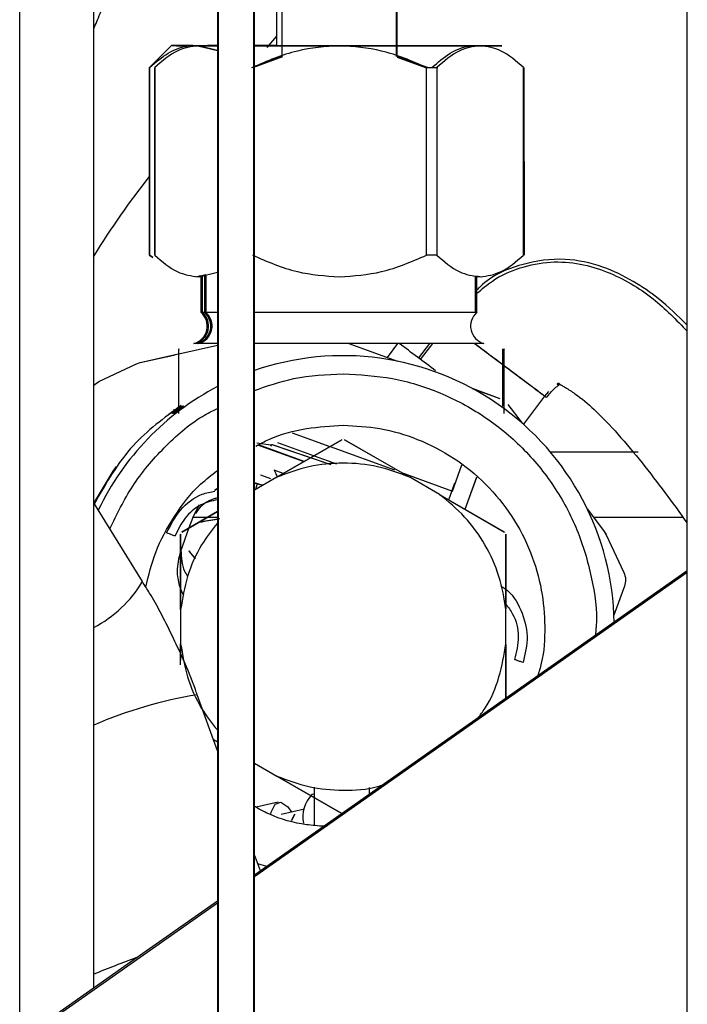
# Model space of a CAD drawing. Units: inches. Extents: x 0.3 to 16.7, y 0.3 to 10.7.
# Drawn here: x 2.6 to 2.7, y 6.9 to 7 of the extents above; entities that cross this region are included whole.
import ezdxf

# ---------------------------------------------------------------- set-up
doc = ezdxf.new("R2010")
doc.units = ezdxf.units.IN
doc.header["$MEASUREMENT"] = 0

msp = doc.modelspace()

# ---------------------------------------------------------------- linework, layer by layer
at = {"color": 7, "linetype": 'Continuous', "lineweight": 25}
for p, q in [((2.595589591174404, 6.069686683530088), (2.595589591174404, 7.082356454033116)), ((2.613530561266858, 7.082356454033117), (2.613530561266858, 6.069686683530088)), ((2.6168113966287, 7.082356454033117), (2.6168113966287, 6.069686683530088)), ((2.616915021026378, 6.069686683530088), (2.616915021026378, 7.082356454033116)), ((2.656181420970805, 6.069686683530088), (2.656181420970805, 7.082356454033116)), ((2.602312320671587, 6.873552666494498), (2.602312320671587, 7.025986883495196)), ((2.618913302079121, 6.978683586361879), (2.618907932364134, 6.959143203061682)), ((2.6298617789887, 6.959146121222629), (2.629857511563816, 6.97576595226953)), ((2.619367257136835, 6.973995177921697), (2.619367258742856, 6.959138871982056)), ((2.629783925409523, 6.959138873199315), (2.629783923803502, 6.973995179047777)), ((2.60935248612039, 6.959142337231312), (2.607374488690706, 6.957165426761201)), ((2.613530561266861, 6.959137864181638), (2.611771327460735, 6.95913796389208)), ((2.611771327481575, 6.959137963892129), (2.613530561266861, 6.958688794919786)), ((2.611808320713092, 6.959138600853795), (2.613530561266861, 6.959138697829084)), ((2.613530561266861, 6.958703322629095), (2.611808320692125, 6.959138600853907)), ((2.613530561266861, 6.959130863064614), (2.611842895886205, 6.959131488946488)), ((2.613530561266862, 6.959143996877191), (2.612628638920441, 6.95914396700161)), ((2.618907932440452, 6.959143480783788), (2.616811396628704, 6.959143788179118)), ((2.619367258742897, 6.959138492754399), (2.619367258851757, 6.958131492789621)), ((2.629783925515508, 6.958158469735129), (2.629783925409564, 6.959138494056288)), ((2.629861780850109, 6.959138871815528), (2.629861780062711, 6.959141938400065)), ((2.629862029417934, 6.958170804331499), (2.629861781152496, 6.959137694144757)), ((2.616645673181481, 6.957160222585206), (2.619445358556118, 6.958185805352846)), ((2.616711417149229, 6.957151794844228), (2.619445366699199, 6.958154091468692)), ((2.619445372395313, 6.958131907487737), (2.616810681694081, 6.957165875049445)), ((2.632596493323185, 6.957169903064701), (2.629862029417934, 6.958170804331499)), ((2.629862042331707, 6.958120510600046), (2.632497228778375, 6.957155822859485)), ((2.62986204718795, 6.958101597569851), (2.632431524977562, 6.957160222585206)), ((2.607377102760688, 6.94012306107274), (2.607381786135154, 6.957165589535337)), ((2.607385259688212, 6.95716529032082), (2.607380576312956, 6.940122761858336)), ((2.607383339285845, 6.957165455745749), (2.607385259688212, 6.95716529032082)), ((2.607841994109116, 6.940118306317162), (2.607841992266742, 6.957160835973493)), ((2.607844730436399, 6.957160883120311), (2.607844732278748, 6.940118353463979)), ((2.632505513240973, 6.940118966852266), (2.632505511398603, 6.957161496508599)), ((2.632505511398603, 6.957161496508599), (2.633450521456084, 6.957161472935272)), ((2.632596493323185, 6.957169903064701), (2.63354103321245, 6.957169884000888)), ((2.633450521456084, 6.957161472935272), (2.633450523298459, 6.940118943278939)), ((2.641309194155767, 6.940118353463979), (2.641309192313393, 6.957160883120311)), ((2.641392356403938, 6.940122851821591), (2.641387980444594, 6.95716537900138)), ((2.607678020241224, 6.939901301858928), (2.607377102760688, 6.94012306107274)), ((2.607380576312956, 6.940122761858336), (2.607680221344222, 6.9399041256577)), ((2.633450523298459, 6.940118943278939), (2.632505513240973, 6.940118966852266)), ((2.611572586199126, 6.938140989958238), (2.612042399019078, 6.93826006847402)), ((2.61247871227246, 6.938321091880623), (2.611771329751473, 6.938140588583566)), ((2.611808322961999, 6.938141225545344), (2.613530561266861, 6.93857675950344)), ((2.612478712272461, 6.938294918983801), (2.611848287340171, 6.938134116689209)), ((2.611897919612574, 6.938141156791736), (2.612478712272461, 6.938288406949241)), ((2.612162385163758, 6.938208207560032), (2.612162385163758, 6.934925687370638)), ((2.612358726127781, 6.938257986491265), (2.612358726127781, 6.934925687370638)), ((2.61247871227246, 6.938310759174358), (2.61247871227246, 6.934925687370638)), ((2.636965025340378, 6.934925687370638), (2.636965025340378, 6.938236083775484)), ((2.637085011485059, 6.938246153678612), (2.637469390524851, 6.938147681782549)), ((2.637085011485059, 6.934925687370638), (2.637085011485059, 6.938216506232789)), ((2.612042399019078, 6.938177787102056), (2.612042399019078, 6.934925687370638)), ((2.612042396902785, 6.934925687370638), (2.612162385163758, 6.934925687370638)), ((2.612162383047465, 6.934925687370638), (2.612358726127781, 6.934925687370638)), ((2.612358724011488, 6.934925687370638), (2.612478708039875, 6.934925687370638)), ((2.612478710156168, 6.934925687370638), (2.613530561266861, 6.934925687370638)), ((2.616811396628703, 6.934925687370638), (2.637084994485667, 6.934925687370638)), ((2.610029669184458, 6.931157769489609), (2.613530561266862, 6.931955193704027)), ((2.610029723278825, 6.931153222399618), (2.613530561266862, 6.931950634292601)), ((2.611520678742509, 6.932094547082542), (2.611400692597828, 6.932094547082542)), ((2.611717019706531, 6.932094547082542), (2.611520678742508, 6.932094547082542)), ((2.611837005851211, 6.932094547082542), (2.611717019706531, 6.932094547082542)), ((2.613530561266861, 6.932094547082542), (2.611837005851211, 6.932094547082542)), ((2.637726700020265, 6.932094547082542), (2.616811396628703, 6.932094547082542)), ((2.625462106863542, 6.932094547082542), (2.62987115668357, 6.930490066825783)), ((2.625471142397537, 6.932094547082542), (2.629891833108677, 6.93048583063419)), ((2.62989156466217, 6.932094547082542), (2.628943158449101, 6.930831059158129)), ((2.632776899077062, 6.932094547082542), (2.631791192845868, 6.930781367241324)), ((2.631981371227112, 6.930638821224656), (2.633074076128595, 6.932094547082542)), ((2.606528842131095, 6.930360360087339), (2.609568974685166, 6.931052833678811)), ((2.606530990788234, 6.930356290091439), (2.609568920296689, 6.93104826187887)), ((2.60959453503575, 6.931058655749873), (2.609689286846588, 6.93108023807419)), ((2.609594589130118, 6.931054108659876), (2.609689232458111, 6.931075666274252)), ((2.609714196926645, 6.9310859120283), (2.610006473453973, 6.931152486025645)), ((2.609714251021012, 6.931081364938305), (2.610006419065496, 6.931147914225709)), ((2.602769133777777, 6.92864761173957), (2.606199806427687, 6.930247593826348)), ((2.602771282434915, 6.928643541743835), (2.60620195508499, 6.930243523830285)), ((2.606199806427687, 6.930247593826348), (2.606528842131095, 6.930360360087339)), ((2.60620195508499, 6.930243523830285), (2.606530990788234, 6.930356290091439)), ((2.609997506985019, 6.930398780375069), (2.609995440832797, 6.92573933204436)), ((2.610040764856313, 6.92573933204436), (2.610038698715294, 6.9303987609064)), ((2.624942752390945, 6.930988675876381), (2.624824668356241, 6.930988675876381)), ((2.639405038897544, 6.9303987609064), (2.639403263722569, 6.926395500023395)), ((2.639525025042225, 6.9303987609064), (2.639522958901206, 6.92573933204436)), ((2.639568282924722, 6.92573933204436), (2.639566216772501, 6.930398780375069)), ((2.60231232067159, 6.928312623538745), (2.602769133777777, 6.92864761173957)), ((2.60231232067159, 6.92830697789914), (2.602771282434915, 6.928643541743835)), ((2.636642446905028, 6.928029240892842), (2.639154095348916, 6.927115236627857)), ((2.636661010079727, 6.928019197553466), (2.639156244006218, 6.927111166631958)), ((2.643578735359493, 6.927732404486278), (2.643225628606726, 6.927319753902101)), ((2.643225628606305, 6.927319753901951), (2.641304638341124, 6.92476056779601)), ((2.609131520686301, 6.925739332044385), (2.609127816749983, 6.925739332044385)), ((2.609180548457965, 6.925739332044385), (2.609176844709816, 6.925739332044385)), ((2.609251506830981, 6.925739332044385), (2.609247802894663, 6.925739332044385)), ((2.609300534602645, 6.925739332044385), (2.609296830854495, 6.925739332044385)), ((2.609496875566667, 6.925739332044385), (2.609444143858685, 6.925739332044385)), ((2.609604451602929, 6.926067416033861), (2.609559127579415, 6.926067416033861)), ((2.609567833939683, 6.925739332044385), (2.609564130003365, 6.925739332044385)), ((2.609616861711348, 6.925739332044385), (2.609613157963199, 6.925739332044385)), ((2.609724437747609, 6.926067416033861), (2.609679113724095, 6.926067416033861)), ((2.610040764856313, 6.926067416033861), (2.609995440832797, 6.926067416033861)), ((2.639900206140447, 6.926564934407713), (2.641194874404894, 6.924857705106755)), ((2.63990235479775, 6.926560864411814), (2.641192058269769, 6.924860181991832)), ((2.620311465433318, 6.923992258121995), (2.623750524527862, 6.922740763436255)), ((2.618394078309833, 6.922852344053184), (2.617098774568055, 6.92304144789653)), ((2.624823578564733, 6.923360292329308), (2.618924118823049, 6.919954232953188)), ((2.618928072920104, 6.919947384265654), (2.624837348187377, 6.923360292329308)), ((2.618986701155063, 6.923115947806189), (2.622307348144302, 6.921907544011451)), ((2.624958294536182, 6.92343012083283), (2.624944524913537, 6.92343012083283)), ((2.630956304180938, 6.9199592136587), (2.62506547126234, 6.923360292329309)), ((2.625079240884984, 6.923360292329309), (2.630992609617839, 6.919947384265654)), ((2.617185304414216, 6.922886898488147), (2.621367553327933, 6.921364952471533)), ((2.621394335234253, 6.921380415033721), (2.617248308851841, 6.922889179449251)), ((2.618370791783061, 6.922762268485551), (2.618481434072542, 6.922921589615901)), ((2.618481440347956, 6.922921612561669), (2.618495860154805, 6.922919734540034)), ((2.618481440347956, 6.922921612561669), (2.623830718941693, 6.921108254449986)), ((2.618495857114815, 6.922919735371313), (2.623837729738245, 6.921108998728763)), ((2.62375919963254, 6.922737606512485), (2.629600345948987, 6.920611977562038)), ((2.651709297135526, 6.922224535456431), (2.643770789625549, 6.922224535456431)), ((2.622316329787987, 6.921904275536257), (2.624351761912113, 6.921163569309219)), ((2.619506461218693, 6.920290448956625), (2.618682488840907, 6.92059036005125)), ((2.630251959495105, 6.920374851398252), (2.634859616758571, 6.918698096675403)), ((2.634859616758571, 6.918698096675403), (2.635705814078369, 6.921081123785321)), ((2.618928072920104, 6.919947384265654), (2.616915021026382, 6.918785146607048)), ((2.617604881915089, 6.919242889451297), (2.616915021026383, 6.919438349072029)), ((2.616915021026383, 6.919421410718098), (2.617614908982671, 6.919223896136796)), ((2.617434779835715, 6.920161144700848), (2.617436875342713, 6.920161144700848)), ((2.617436875342713, 6.920161144700848), (2.618361768376617, 6.919824510701496)), ((2.633691832048394, 6.91838898531552), (2.630992609617839, 6.919947384265654)), ((2.634541172713975, 6.917898447732612), (2.635086504558425, 6.91943418950206)), ((2.636006338076311, 6.917052239956948), (2.637069390685022, 6.919973451673498)), ((2.636009337444264, 6.917050507668874), (2.637072192263778, 6.919971175871287)), ((2.613530561266862, 6.918919479332465), (2.613258840776509, 6.918756743529342)), ((2.613339768150691, 6.918782525937563), (2.613530561266862, 6.918894895727351)), ((2.617614908982671, 6.919223896136796), (2.617604881915089, 6.919242889451297)), ((2.633691832048394, 6.91838898531552), (2.639601107315737, 6.914976077251823)), ((2.639587337693093, 6.914976077251823), (2.633720229307594, 6.918363458537935)), ((2.606744006359963, 6.910476480403374), (2.602312320671588, 6.917612154757671)), ((2.613530561266861, 6.916840256743622), (2.61030171213405, 6.914976077251866)), ((2.610315481756694, 6.914976077251866), (2.61353056126686, 6.916831664359865)), ((2.64711741585482, 6.917047877232603), (2.648644453931833, 6.915034230787142)), ((2.647119041196697, 6.917044497312337), (2.648646602588971, 6.915030160791079)), ((2.611297404587663, 6.916301235797492), (2.610951741629578, 6.915351372474637)), ((2.611297404587663, 6.916301235797492), (2.611307431655214, 6.916282242482922)), ((2.611320982740553, 6.916319023645408), (2.612627760305584, 6.916319023645408)), ((2.613758367406326, 6.916177794813673), (2.611907632215561, 6.915864995503217)), ((2.611907632215561, 6.915864995503217), (2.611919091720071, 6.915843288857978)), ((2.612642335297832, 6.916319023645408), (2.613530561266866, 6.916319023645408)), ((2.647670138097957, 6.916319023645408), (2.655769800905153, 6.916319023645408)), ((2.610948020849583, 6.915341147970107), (2.610175461293925, 6.913218195627529)), ((2.648644453931833, 6.915034230787142), (2.648824058156866, 6.914736367337995)), ((2.648646602588971, 6.915030160791079), (2.648826206814168, 6.914732297342096)), ((2.61019453540789, 6.914906248748344), (2.610180765785246, 6.914906248748344)), ((2.610180765785246, 6.91476659174121), (2.610180765785246, 6.9033271275002)), ((2.610196582140682, 6.907940775613914), (2.61019453540789, 6.91476659174121)), ((2.63972205366447, 6.914906248748343), (2.639708284041826, 6.914906248748343)), ((2.639708284041826, 6.91476659174121), (2.639708284041826, 6.90801548795517)), ((2.63972410039726, 6.907940775613914), (2.63972205366447, 6.91476659174121)), ((2.648826206814168, 6.914732297342096), (2.650426185524266, 6.911301630387864)), ((2.610966498357403, 6.913225613241879), (2.610955038852894, 6.913247319887116)), ((2.610955038852894, 6.913247319887116), (2.611507251952575, 6.912569844409187)), ((2.656181420970806, 6.911447032568343), (2.616915021026379, 6.883824945888587)), ((2.656181420970806, 6.911289546808224), (2.616915021026379, 6.88366642690624)), ((2.650481019656503, 6.910047307105383), (2.649526900028987, 6.907425437395559)), ((2.610196582140682, 6.907940775613914), (2.610196582140682, 6.904823977713651)), ((2.639724100397261, 6.904823977713651), (2.63972410039726, 6.907940775613914)), ((2.610196012317061, 6.902923626443753), (2.610196582140682, 6.904823977713651)), ((2.639708284041826, 6.904749265372393), (2.639708284041826, 6.899858946653061)), ((2.639722614646875, 6.899869027567416), (2.639724100397261, 6.904823977713651)), ((2.640512249940294, 6.903392342345518), (2.640503347652735, 6.90339234079959)), ((2.613530561266861, 6.89510794566328), (2.611703727819142, 6.900202009615744)), ((2.613157415338543, 6.89614845060084), (2.61353056126686, 6.8959330889677)), ((2.613530561266861, 6.895924496583944), (2.61316126761001, 6.896137708670734)), ((2.616915021026381, 6.893979606720537), (2.618928072920068, 6.892817369062014)), ((2.624823578564733, 6.889404460998256), (2.618924118822977, 6.892810520374418)), ((2.618928072920068, 6.892817369062014), (2.624837348187377, 6.889404460998256)), ((2.6223194938377, 6.891816933253796), (2.622320430929126, 6.890858109173033)), ((2.627330876442715, 6.891152015891464), (2.627330254707237, 6.891788170413546)), ((2.622320111559731, 6.89118488523404), (2.622117333725994, 6.891138757802302)), ((2.622320439195382, 6.890849651183803), (2.622322899479269, 6.888332309388446)), ((2.619052891726935, 6.890441665637313), (2.617039615505064, 6.889983690227567)), ((2.62145274451116, 6.889809949468246), (2.619307596112508, 6.889321976081302)), ((2.620565652619457, 6.889355141209071), (2.620252754751265, 6.888789375879794)), ((2.62026434072923, 6.88877954401116), (2.620565035829665, 6.889355141209071)), ((2.620565035829665, 6.889355141209071), (2.620565652619457, 6.889355141209071)), ((2.617443540275205, 6.884196734606769), (2.616915021026381, 6.885670492850564)), ((2.618017255085754, 6.884600316301267), (2.61721111023171, 6.884844858007135)), ((2.613530561266859, 6.881285527769244), (2.595589591174406, 6.86866441738675))]:
    msp.add_line(p, q, dxfattribs=at)
at = {"color": 8, "linetype": 'Continuous', "lineweight": 25}
for p, q in [((2.613634185664536, 6.069686683530088), (2.613634185664536, 7.082356454033116)), ((2.617016979750545, 6.918853144174909), (2.617146593972193, 6.919301692095173))]:
    msp.add_line(p, q, dxfattribs=at)
at = {"color": 7, "linetype": 'Continuous', "lineweight": 25, "flags": 128}
for points in [[(2.618908172724783, 6.960017875032579), (2.618719156325602, 6.959790483798409), (2.618022212962239, 6.958972115568991)], [(2.611307057280194, 6.959143802695785), (2.610458421508347, 6.959143562427755), (2.609843475216512, 6.959143231759355), (2.609472740306194, 6.959142816348417), (2.609352560154471, 6.959142323302734), (2.609484991077051, 6.959141761058453), (2.60986776714414, 6.959141139235735), (2.610494338951131, 6.959140468474134), (2.611353985680719, 6.959139760250749)], [(2.62590001196455, 6.959137984300512), (2.627196209839279, 6.959137994962321), (2.628481191833636, 6.959138023645874), (2.629629147343421, 6.959138063796304), (2.630562639358742, 6.959138113222719), (2.631230692916147, 6.959138168589694), (2.631740351076135, 6.959138282372936), (2.631243909432398, 6.959138396156177), (2.63058228703748, 6.959138451523152), (2.62965453615783, 6.959138500949568), (2.628511244329614, 6.959138541099998), (2.627229594079464, 6.959138569783552), (2.624593544679058, 6.959138591486973), (2.624593544679058, 6.959138591486973)], [(2.629703941568337, 6.959133013713258), (2.629809445795203, 6.959132996625114), (2.631538757921251, 6.959132756037307), (2.633141069127145, 6.959132609949481), (2.634588963423797, 6.95913256086124), (2.635857666938258, 6.959132609612497), (2.636925471801606, 6.959132755369039)], [(2.604350482875764, 6.92091835934484), (2.604049835261943, 6.92049855107206), (2.602311044410452, 6.917614209728287)], [(2.611834770542129, 6.91735941622585), (2.611714584674896, 6.917171106168279), (2.611297404587663, 6.916301235797492)], [(2.611307431655214, 6.916282242482922), (2.611724611742423, 6.917152112853729), (2.611916404739039, 6.917444291689248)], [(2.618383427960973, 6.889341673086541), (2.618424919708859, 6.889529318372774), (2.618773203447593, 6.890272859618769), (2.619286779723374, 6.890438578714427), (2.619910993779767, 6.89000883984354), (2.620267246790573, 6.889548370146365)], [(2.613530561266859, 6.881444135807349), (2.605356629146559, 6.875694154605585), (2.595589591174406, 6.868823630192614)]]:
    msp.add_lwpolyline(points, dxfattribs=at)
at = {"color": 7, "linetype": 'Continuous', "lineweight": 25}
for centre, radius, start, end in [((2.671938146973067, 6.896707982488689), 0.08202099824929664, 141.9157117118548, 148.0898504607705), ((2.610976126053193, 6.933679072517293), 0.001640421323096395, 284.9998054704913, 49.45853648888413), ((2.611096112197874, 6.933679072517293), 0.001640421323096107, 284.9998054704764, 49.45853648889592), ((2.611292453161896, 6.933679072517293), 0.001640421323096973, 284.9998054705063, 49.45853648886055), ((2.611412439306576, 6.933679072517293), 0.001640421323096395, 284.9998054704913, 49.45853648888413), ((2.638151284450943, 6.933679072517293), 0.001640421323096395, 130.5414635111159, 255.0001945295103), ((1.618268630444062, 5.577972477841579), 1.690361244556438, 53.09393488309956, 53.23378265107824), ((2.624942747197002, 6.906382401833315), 0.02460627002792935, 0.8815677171734871, 109.2966056569395), ((2.624942775922135, 6.906382398741692), 0.02460628325314749, 117.6321158997431, 154.5608598217613), ((2.616736932895527, 6.892969145982637), 0.0233760134726481, 97.8838318765157, 101.8940117923053), ((2.629358691613013, 6.927653373656355), 0.02337590732633123, 218.1124192756944, 220.2922743618302), ((2.624120436519168, 6.889122769665168), 0.002841941056583129, 134.816308386686, 192.1542081770946), ((2.668449199283119, 6.71021239790406), 0.1774034449486171, 110.5333192232772, 111.8887088359851)]:
    msp.add_arc(centre, radius, start, end, dxfattribs=at)
at = {"color": 8, "linetype": 'Continuous', "lineweight": 25}
for centre, radius, start, end in [((2.596987737390941, 6.916390892103756), 0.01140898987454801, 297.8203424802314, 328.7750630714413), ((2.618595770132648, 6.859347679476558), 0.04143158865371835, 99.5755240000119, 113.1425533788541)]:
    msp.add_arc(centre, radius, start, end, dxfattribs=at)
at = {"color": 7, "linetype": 'Continuous', "lineweight": 25}
for points, knots in [([(2.602312320671589, 6.960700439337234), (2.602356135527813, 6.960796251846853), (2.602575786428242, 6.961276575322127), (2.603047231125164, 6.962426680259463), (2.603562520154553, 6.963699810381324), (2.603896966870441, 6.96456628614471), (2.603976171788177, 6.964771488164343)], [0, 0, 0, 0, 0.09843212761003568, 0.4934560403528355, 0.8800383715913779, 1, 1, 1, 1]), ([(2.607385259688212, 6.95716529032082), (2.607937035904762, 6.957635265679722), (2.6090585159793, 6.95859048626503), (2.610425693157059, 6.959103508293811), (2.611199214279028, 6.959133716071737), (2.611353985680719, 6.959139760250749)], [0, 0, 0, 0, 0.4365375655954308, 0.8872585786014306, 1, 1, 1, 1]), ([(2.611808320692125, 6.959138600853907), (2.611160118770446, 6.959042186134718), (2.609783341384631, 6.958837401791135), (2.608515603431119, 6.957741056827896), (2.607844730436399, 6.957160883120311)], [0, 0, 0, 0, 0.4708109882957459, 0.9999999999999999, 0.9999999999999999, 0.9999999999999999, 0.9999999999999999]), ([(2.611771327460735, 6.95913796389208), (2.611222471209676, 6.95913801325263), (2.610105397155427, 6.959138113714983), (2.609657563388842, 6.959138282372939), (2.610124987677418, 6.959138451030891), (2.611253730970471, 6.959138551493244), (2.611808320713092, 6.959138600853795)], [0, 0, 0, 0, 0.2456669049695753, 0.4999999999992327, 0.7543330950293111, 1, 1, 1, 1]), ([(2.624612585286744, 6.959138919334714), (2.623321982225496, 6.959042580486031), (2.620580327360685, 6.958837925870609), (2.618055796221793, 6.957741691127898), (2.616719659602535, 6.957161496508599)], [0, 0, 0, 0, 0.4707387052296914, 1, 1, 1, 1]), ([(2.616811396628703, 6.959138820241898), (2.616948189686432, 6.959138824909687), (2.618112071971412, 6.959138864624836), (2.620802668252095, 6.959138905030218), (2.623357372672452, 6.959138914621922), (2.624612585328574, 6.95913891933465)], [0, 0, 0, 0, 0.0634483713535772, 0.539840520092281, 1, 1, 1, 1]), ([(2.61944511414347, 6.959137690162771), (2.618637383702167, 6.959137700224773), (2.617684835695596, 6.959137712090786), (2.616926662974142, 6.959137738419121), (2.616811396628703, 6.959137742421865)], [0, 0, 0, 0, 0.8479682238917932, 1, 1, 1, 1]), ([(2.619445116009755, 6.959130421763728), (2.618662491204327, 6.959130331100955), (2.617707640983047, 6.959130220486816), (2.616948349333159, 6.959130320066993), (2.616811396628703, 6.959130338028174)], [0, 0, 0, 0, 0.819630961995196, 1, 1, 1, 1]), ([(2.624593544679058, 6.959138591486973), (2.623692069059701, 6.959138587357832), (2.622305313315993, 6.9591385810059), (2.620634516589886, 6.959138542460121), (2.619485946195337, 6.959138502565318), (2.618552419524894, 6.959138453043169), (2.617682776073066, 6.95913838107645), (2.617237780030512, 6.959138282372936), (2.617671311145742, 6.959138183669421), (2.618532595288233, 6.959138111702702), (2.619460369703232, 6.959138062180554), (2.620604306108455, 6.95913802228575), (2.622270625541669, 6.959137983739971), (2.623656643475401, 6.959137977388041), (2.624557639473375, 6.959137973258898)], [0, 0, 0, 0, 0.1197284221974504, 0.1841803301192511, 0.2500000000001772, 0.315819669881096, 0.380271577802918, 0.5000000000003365, 0.6197284221977529, 0.6841803301195425, 0.7500000000003848, 0.815819669881206, 0.8802715778028781, 1, 1, 1, 1]), ([(2.632505511398603, 6.957161496508599), (2.63116884959962, 6.957741890641953), (2.628644287254958, 6.958838085038507), (2.625902634806301, 6.959042659456789), (2.624612585286744, 6.959138919334714)], [0, 0, 0, 0, 0.5294627806710787, 1, 1, 1, 1]), ([(2.624612585328574, 6.95913891933465), (2.625879027769615, 6.959138915268688), (2.628456587903726, 6.95913890699333), (2.632066978335314, 6.959138839762984), (2.635217753642037, 6.959138738335376), (2.63666753171, 6.95913864614838), (2.637379856691699, 6.959138600853791)], [0, 0, 0, 0, 0.245666904969399, 0.4999999999995771, 0.754333095029977, 1, 1, 1, 1]), ([(2.637414366798184, 6.959138013937254), (2.636693181035305, 6.959137334141744), (2.635225368830465, 6.959135950570133), (2.6324902508485, 6.959134218101759), (2.630476557827872, 6.959133356880336), (2.629696518159031, 6.959133023270959)], [0, 0, 0, 0, 0.371763539288355, 0.7566414762588091, 1, 1, 1, 1]), ([(2.6298617789887, 6.959146121222629), (2.630614851326821, 6.959146182826095), (2.632598126839253, 6.959146345063692), (2.635295890632922, 6.95914600524813), (2.636749695585901, 6.959145367424288), (2.637463999112359, 6.959145054039868)], [0, 0, 0, 0, 0.2374453619841319, 0.6253311244155618, 0.9999999999999999, 0.9999999999999999, 0.9999999999999999, 0.9999999999999999]), ([(2.637342863439506, 6.959137963892077), (2.636622179003846, 6.959137918991601), (2.635155387138355, 6.959137827606731), (2.632494381113464, 6.959137735653374), (2.63056215879178, 6.959137705187721), (2.629861781152495, 6.959137694144757)], [0, 0, 0, 0, 0.3811131267814866, 0.7756704689804867, 1, 1, 1, 1]), ([(2.633000200542411, 6.957154542139802), (2.633545935768482, 6.957625037874572), (2.634655137611179, 6.958581316141134), (2.636007344664986, 6.959095627749645), (2.636772395234876, 6.959126565193102), (2.636925471801606, 6.959132755369039)], [0, 0, 0, 0, 0.4365375499487416, 0.8872585673024039, 1, 1, 1, 1]), ([(2.637379856670995, 6.959138600853907), (2.636738381136507, 6.95904260296784), (2.635373507848171, 6.958838347398633), (2.634116662971537, 6.957742358843172), (2.633450521456084, 6.957161472935272)], [0, 0, 0, 0, 0.469989075154136, 1, 1, 1, 1]), ([(2.637379856691699, 6.959138600853791), (2.637928712942762, 6.959138551493241), (2.639045786997018, 6.959138451030888), (2.63949362076364, 6.959138282372934), (2.639026196475118, 6.95913811371498), (2.637897453182105, 6.959138013252629), (2.637342863439506, 6.959137963892077)], [0, 0, 0, 0, 0.2456669049709036, 0.5000000000015431, 0.7543330950313325, 0.9999999999999999, 0.9999999999999999, 0.9999999999999999, 0.9999999999999999]), ([(2.641309192313393, 6.957160883120311), (2.640644637709646, 6.957740633091825), (2.639387881352293, 6.958837013221117), (2.638023005766965, 6.959042005520597), (2.637379856670995, 6.959138600853907)], [0, 0, 0, 0, 0.5287855516762664, 1, 1, 1, 1]), ([(2.607844732278748, 6.940118353463979), (2.608515605398888, 6.93953827958779), (2.609783343589404, 6.938442123274341), (2.611160121019483, 6.938237543806692), (2.611808322961999, 6.938141225545344)], [0, 0, 0, 0, 0.5291890117060927, 1, 1, 1, 1]), ([(2.616719661444736, 6.940118966852266), (2.618055798189511, 6.939538772232967), (2.620580329565474, 6.938442537490293), (2.623321984474568, 6.938237882874843), (2.624612587556613, 6.938141544026151)], [0, 0, 0, 0, 0.5292612947879977, 1, 1, 1, 1]), ([(2.624612587556613, 6.938141544026151), (2.625902637055378, 6.938237803904073), (2.628644289459818, 6.938442378322347), (2.631168851567484, 6.93953857271891), (2.632505513240973, 6.940118966852266)], [0, 0, 0, 0, 0.4705372193340599, 1, 1, 1, 1]), ([(2.633450523298459, 6.940118943278939), (2.634116664939502, 6.939537957379494), (2.635373510053109, 6.938441780164616), (2.636738383385631, 6.93823731972042), (2.637379858940894, 6.938141225545344)], [0, 0, 0, 0, 0.5300109248403014, 1, 1, 1, 1]), ([(2.637379858940894, 6.938141225545344), (2.638023008015985, 6.938237724338394), (2.639387883557023, 6.93844251176245), (2.64064463967735, 6.939538703245739), (2.641309194155767, 6.940118353463979)], [0, 0, 0, 0, 0.4712144483171556, 1, 1, 1, 1]), ([(2.65618142097081, 6.933752158327905), (2.655326427356483, 6.934591644806742), (2.653817494959319, 6.936073209491751), (2.651221061062767, 6.937842581756893), (2.648427165032145, 6.939199032467494), (2.64494021757526, 6.939960399804678), (2.641042410013873, 6.939412283792715), (2.638266436688987, 6.938196044983342), (2.63718949391938, 6.937058294410753), (2.63708501148506, 6.936947912547549)], [0, 0, 0, 0, 0.1667810986070832, 0.2943430204688532, 0.435863993295019, 0.5979127854873424, 0.782200157497669, 0.9788695756345975, 1, 1, 1, 1]), ([(2.643225628606305, 6.927319753901951), (2.642988617352569, 6.927497042069599), (2.642514594845098, 6.927851618404892), (2.64105931475209, 6.92894268656341), (2.639331902963516, 6.930238750952342), (2.63781008906636, 6.931381116905658), (2.637077322099922, 6.931931635516325), (2.63686047890541, 6.932094547082542)], [0, 0, 0, 0, 0.2262289460120841, 0.4524578920241868, 0.6786868380362838, 0.9049157840483925, 1, 1, 1, 1]), ([(2.636872549880293, 6.932094547082543), (2.637348015846965, 6.931737872527489), (2.638393421129815, 6.930953653487123), (2.640174609869406, 6.929616376646869), (2.641845607337047, 6.928361155223894), (2.642958124601513, 6.927524449788669), (2.643453402185494, 6.927151190088093), (2.643358798018042, 6.927221367161064), (2.643337927525742, 6.927236848826412)], [0, 0, 0, 0, 0.1648460080532507, 0.3624463153095658, 0.5600468734906798, 0.7561413732580965, 0.9462026913960514, 1, 1, 1, 1]), ([(2.61001810275047, 6.931607167999577), (2.61001479056433, 6.931544815305207), (2.610007881906564, 6.931414758174363), (2.610001058879485, 6.930746604299124), (2.609997506985019, 6.930398780375069)], [0, 0, 0, 0, 0.4794254183884601, 1, 1, 1, 1]), ([(2.610038698715294, 6.9303987609064), (2.610035146749015, 6.930746593470238), (2.610028323656024, 6.931414756887716), (2.610021414930921, 6.93154481537143), (2.61001810275047, 6.931607167999577)], [0, 0, 0, 0, 0.5205800777749141, 1, 1, 1, 1]), ([(2.639425634862369, 6.931607167999577), (2.639422322681917, 6.931544815371435), (2.639415413956815, 6.931414756887734), (2.639408590863824, 6.930746593470238), (2.639405038897544, 6.9303987609064)], [0, 0, 0, 0, 0.4794199222381818, 0.9999999999999999, 0.9999999999999999, 0.9999999999999999, 0.9999999999999999]), ([(2.63944623062782, 6.930398780375069), (2.639442678733353, 6.930746604299124), (2.639435855706275, 6.931414758174355), (2.639428947048509, 6.931544815305205), (2.639425634862369, 6.931607167999577)], [0, 0, 0, 0, 0.5205745816183976, 1, 1, 1, 1]), ([(2.639545621007049, 6.931607167999577), (2.639542308826598, 6.931544815371433), (2.639535400101495, 6.931414756887734), (2.639528577008504, 6.930746593470238), (2.639525025042225, 6.9303987609064)], [0, 0, 0, 0, 0.4794199222381852, 1, 1, 1, 1]), ([(2.639566216772501, 6.930398780375069), (2.639562664878034, 6.930746604299124), (2.639555841850955, 6.931414758174355), (2.639548933193189, 6.931544815305205), (2.639545621007049, 6.931607167999577)], [0, 0, 0, 0, 0.5205745816183972, 1, 1, 1, 1]), ([(2.616811396628703, 6.927798643357031), (2.61801811806822, 6.928224231659085), (2.620647749055007, 6.929151653804785), (2.623436479891473, 6.929279225887839), (2.624945479348778, 6.929348255928881)], [0, 0, 0, 0, 0.4588938317127241, 1, 1, 1, 1]), ([(2.624945479348778, 6.929348255928881), (2.626448572401167, 6.929262783970183), (2.629454758505946, 6.929091840052785), (2.63379085026362, 6.927726221851514), (2.637786612698816, 6.925603767319211), (2.641290422626138, 6.922725553227184), (2.644160412046916, 6.919224253540674), (2.646313231345561, 6.91522664596195), (2.6475655975585, 6.910895391621107), (2.648059167965764, 6.907605044927851), (2.647861828359743, 6.905842877863594), (2.647831645166137, 6.905573353510431)], [0, 0, 0, 0, 0.122240892181309, 0.2444817843628408, 0.3667226765443749, 0.4889635687259059, 0.6112044609074372, 0.7334453530889682, 0.8556862452705005, 0.9779271374520299, 1, 1, 1, 1]), ([(2.643406340203897, 6.927185473928249), (2.643635381712619, 6.927479754795127), (2.643924020047818, 6.927850607833821), (2.644322356436553, 6.928184619608793), (2.64445961326902, 6.928279239011229), (2.644520439797789, 6.928315663111297), (2.644538795633859, 6.928326477698286), (2.644547297962337, 6.928331588305659), (2.644552184068245, 6.928334728670619), (2.64455467517474, 6.928336864701262), (2.644539433464773, 6.928333818356267), (2.644439252379387, 6.928319404379036), (2.644404227157821, 6.928355002322425), (2.644405902397684, 6.928404384414447), (2.644422237577695, 6.928466302365566), (2.644451816900905, 6.92849245173284), (2.644468384262411, 6.928496208890871), (2.644474873377175, 6.928496737506264), (2.644480916022689, 6.928496396109944), (2.644485731713114, 6.928495607900108), (2.644490576082134, 6.928494506771275), (2.644496976528252, 6.928492411287651), (2.644507799260873, 6.928487547199838), (2.644558545906567, 6.928453768927803), (2.644620099308665, 6.928388246577864), (2.644828590920081, 6.928265746975314), (2.645280984648167, 6.928008383898783), (2.646328426970517, 6.927333183367438), (2.647967408139979, 6.925937545325073), (2.649974198073724, 6.923813462424433), (2.652806897004688, 6.920388175063951), (2.65484957696905, 6.917641998228019), (2.656171500386116, 6.915782324362931), (2.65618142097081, 6.915768368144406)], [0, 0, 0, 0, 0.05292187690793923, 0.06669220147737, 0.07473853860131785, 0.07717926023402716, 0.07811876536512463, 0.0789343040052788, 0.07968211110389846, 0.08040965189746742, 0.08191950379881313, 0.09440489856423907, 0.1066525538643378, 0.1316382132902191, 0.1461205859174891, 0.1498061572356296, 0.1503876727156362, 0.1508526185108815, 0.1512285036678071, 0.1513988306979233, 0.1515675890451111, 0.1519319748200051, 0.152378220362807, 0.1536221990613227, 0.1661580745879923, 0.1835736925104672, 0.2028627137656666, 0.2538286804517147, 0.360530729109791, 0.509381744042931, 0.6724335594050206, 0.9975417255077537, 1, 1, 1, 1]), ([(2.610236796801437, 6.926469792782864), (2.608694771310994, 6.925333018244366), (2.605431718813945, 6.922927510021955), (2.603417801920366, 6.919401944777701), (2.602355604678352, 6.917542461056737)], [0, 0, 0, 0, 0.4725714624072493, 1, 1, 1, 1]), ([(2.603774335010518, 6.915258093807166), (2.604413202402072, 6.916586696252317), (2.605705258761895, 6.91927368460331), (2.608630462845807, 6.922688699270878), (2.611281603033322, 6.925057026531563), (2.613076569703492, 6.925966326216559), (2.613530561266861, 6.926196310646031)], [0, 0, 0, 0, 0.2949002622572388, 0.5964113435754003, 0.897922424893586, 1, 1, 1, 1]), ([(2.609247802894663, 6.925739332044385), (2.609259485498008, 6.925748694174291), (2.60928473955426, 6.925768932108274), (2.609528174237395, 6.925960522264612), (2.609873461544852, 6.926214503914825), (2.610119525222799, 6.926395500023378)], [0, 0, 0, 0, 0.1983135268509754, 0.4286904908369833, 1, 1, 1, 1]), ([(2.610179793551066, 6.92639550002337), (2.609932453872312, 6.926214505456996), (2.609585380223303, 6.925960529043192), (2.609339245372821, 6.925768927969101), (2.609312778735682, 6.925748693171481), (2.609300534602645, 6.925739332044385)], [0, 0, 0, 0, 0.5713097270325325, 0.8016770809861669, 0.9999999999999999, 0.9999999999999999, 0.9999999999999999, 0.9999999999999999]), ([(2.609444143858685, 6.925739332044385), (2.609455826456906, 6.925748694170221), (2.609481080501905, 6.925768932095266), (2.609724515125209, 6.925960522205397), (2.610069802404477, 6.926214503837828), (2.610315866085268, 6.926395499950575)], [0, 0, 0, 0, 0.1983134921832851, 0.4286904128904203, 1, 1, 1, 1]), ([(2.610376134615231, 6.926395500094848), (2.61012879491702, 6.92621450551578), (2.609781721232661, 6.925960529078274), (2.609535586344129, 6.925768927974721), (2.609509119702019, 6.925748693173266), (2.609496875566667, 6.925739332044385)], [0, 0, 0, 0, 0.5713097069975851, 0.8016770714603447, 1, 1, 1, 1]), ([(2.609564130003365, 6.925739332044385), (2.609575812601932, 6.925748694170496), (2.609601066647687, 6.925768932096142), (2.609844501275283, 6.925960522209588), (2.610189788556494, 6.926214503843239), (2.610435852237055, 6.92639549995567)], [0, 0, 0, 0, 0.198313494652395, 0.4286904183952457, 1, 1, 1, 1]), ([(2.610496120659748, 6.926395500023355), (2.610248780981023, 6.926214505457005), (2.609901707332093, 6.925960529043258), (2.609655572481474, 6.925768927969063), (2.609629105844373, 6.925748693171472), (2.609616861711348, 6.925739332044385)], [0, 0, 0, 0, 0.5713097270287456, 0.8016770808950258, 1, 1, 1, 1]), ([(2.617031219068368, 6.922776713214888), (2.617420785034017, 6.922989847167479), (2.618847387951615, 6.923770350459391), (2.621543345700025, 6.924469505609124), (2.62383363449028, 6.924606536154428), (2.624945479348778, 6.92467305907848)], [0, 0, 0, 0, 0.1619795130703602, 0.5931741125078885, 1, 1, 1, 1]), ([(2.624945479348778, 6.92467305907848), (2.626061057035314, 6.924613719254054), (2.628359035076587, 6.924491485172867), (2.631767941241447, 6.923473857902978), (2.63504599890999, 6.921786421484215), (2.637970902499856, 6.919407391703426), (2.640347775950839, 6.916482869969958), (2.642043165333405, 6.91320540270393), (2.643032852875377, 6.909793902882971), (2.643312183988876, 6.906389527181483), (2.643168539654028, 6.903727516737846), (2.642716428102241, 6.902276373851429), (2.642596193480975, 6.901890456670897)], [0, 0, 0, 0, 0.1005550977751441, 0.207133406677328, 0.3181425963563218, 0.4315075603118294, 0.5448725242673457, 0.6558817139463297, 0.7624600228485372, 0.8630151206236727, 0.9635702183988082, 1, 1, 1, 1]), ([(2.630992609617839, 6.919947384265654), (2.630031865491368, 6.920307819955157), (2.628088960211636, 6.921036726211093), (2.624960341268979, 6.921324957878437), (2.621831722326319, 6.921036726211093), (2.61988881704658, 6.920307819955157), (2.618928072920104, 6.919947384265654)], [0, 0, 0, 0, 0.2472442008603556, 0.4999999999993157, 0.7527557991385971, 1, 1, 1, 1]), ([(2.607035196464821, 6.909971518700885), (2.60729492614096, 6.911034804098535), (2.607847637107836, 6.913297500872101), (2.609569623700538, 6.916461929692731), (2.611489196946273, 6.918993070830393), (2.613010595135511, 6.920152969976822), (2.613530561266861, 6.920549387085893)], [0, 0, 0, 0, 0.2578575020690234, 0.5487269356475367, 0.8457690359343878, 0.9999999999999999, 0.9999999999999999, 0.9999999999999999, 0.9999999999999999]), ([(2.618682488840907, 6.92059036005125), (2.618755649709868, 6.920433220973607), (2.61885750920741, 6.920214441348375), (2.61894161546634, 6.920029985808335), (2.618965312169589, 6.919978015975762)], [0, 0, 0, 0, 0.7182527965186378, 1, 1, 1, 1]), ([(2.608926550759569, 6.914889110012043), (2.609295761941239, 6.915614340060146), (2.610034202555372, 6.917064836005824), (2.611721360017336, 6.91839156890035), (2.612914746682588, 6.918616142805948), (2.613307082906227, 6.918689973426497)], [0, 0, 0, 0, 0.4016304881928874, 0.8032808297269156, 1, 1, 1, 1]), ([(2.613530561266862, 6.917913016774161), (2.613014561487029, 6.917789343587379), (2.611889007523344, 6.917519574391682), (2.610503919262033, 6.9162913490096), (2.609956291240361, 6.915172760280471), (2.609682482571526, 6.914613476827514)], [0, 0, 0, 0, 0.2973917526044362, 0.6487027301046954, 0.9999999999999999, 0.9999999999999999, 0.9999999999999999, 0.9999999999999999]), ([(2.613530561266862, 6.918066601531058), (2.613426905831498, 6.918040448328803), (2.612700603569348, 6.917857195710221), (2.61195464024332, 6.917328538250514), (2.611573693725713, 6.916716109736653), (2.611532763849792, 6.9166503088383)], [0, 0, 0, 0, 0.1293665030947203, 0.9064568926234319, 1, 1, 1, 1]), ([(2.63972410039726, 6.907940775613914), (2.639555874366277, 6.90895302342836), (2.639215672188838, 6.911000084210621), (2.637900978318712, 6.913853667271121), (2.636087053246177, 6.916419018664273), (2.634484350143882, 6.917737173190583), (2.633691832048394, 6.91838898531552)], [0, 0, 0, 0, 0.2472442008609616, 0.5000000000000252, 0.7527557991391022, 1, 1, 1, 1]), ([(2.613530561266861, 6.915765122079672), (2.613029714417395, 6.915128784961969), (2.611881310330915, 6.913669711899759), (2.610715339154929, 6.91099116998855), (2.610368225712195, 6.908950073937806), (2.610196582140682, 6.907940775613914)], [0, 0, 0, 0, 0.2810839689551405, 0.6445043608365864, 1, 1, 1, 1]), ([(2.609682482571526, 6.914613476827514), (2.609669370565584, 6.91461831881184), (2.609642108742107, 6.914628386022195), (2.609438509773679, 6.914702655435433), (2.609184366410579, 6.914795253871567), (2.609010280229704, 6.914858628833417), (2.608926550759569, 6.914889110012041)], [0, 0, 0, 0, 0.2704820011267648, 0.562372576744144, 0.7895162494721248, 1, 1, 1, 1]), ([(2.610175461293925, 6.913218195627529), (2.610024244678181, 6.912613116404563), (2.609790788651449, 6.911678963827766), (2.609987212428657, 6.910398691297194), (2.61020405840135, 6.909665366935585), (2.610425755042457, 6.909308223045674), (2.610470728680085, 6.90923577242213)], [0, 0, 0, 0, 0.4490942347500838, 0.6933348901963489, 0.9377895603086158, 1, 1, 1, 1]), ([(2.610226115022144, 6.913328182426656), (2.61024955354743, 6.912662387603242), (2.610279770111716, 6.911804055782538), (2.610731363845234, 6.91110062343186), (2.610832663248738, 6.910942832762414)], [0, 0, 0, 0, 0.7756846563940732, 1, 1, 1, 1]), ([(2.610429681758903, 6.903426457793781), (2.609760095563642, 6.904869000216495), (2.608814934883276, 6.906905234516659), (2.607521327624193, 6.909223308004485), (2.606947651804651, 6.910116470754589), (2.606725055873589, 6.910463033024041)], [0, 0, 0, 0, 0.5979068717308164, 0.8439810582704411, 1, 1, 1, 1]), ([(2.63927625261094, 6.910056291845207), (2.639394423026909, 6.909988604645948), (2.640218786886106, 6.909516414712947), (2.641167723165844, 6.907910813144918), (2.641851801830409, 6.905524185902446), (2.641464543383885, 6.903919216708228), (2.641270908970378, 6.903116710600463)], [0, 0, 0, 0, 0.05284377583234132, 0.3686413272084467, 0.684312201797384, 1, 1, 1, 1]), ([(2.610196582140682, 6.904823977713651), (2.610368225712195, 6.903814679389757), (2.610715339154929, 6.90177358333901), (2.611881310330915, 6.899095041427797), (2.613029714417395, 6.897635968365588), (2.613530561266861, 6.896999631247887)], [0, 0, 0, 0, 0.3554956391638859, 0.7189160310453836, 1, 1, 1, 1]), ([(2.63717402341069, 6.898076212128853), (2.637395292007318, 6.898365995474599), (2.638251341856514, 6.899487117012887), (2.639194653860633, 6.901780780743148), (2.639548919933236, 6.903817060828692), (2.639724100397261, 6.904823977713651)], [0, 0, 0, 0, 0.1498105871986376, 0.5795911961019595, 1, 1, 1, 1]), ([(2.611693360588257, 6.900196939569098), (2.611641117234845, 6.900353649078517), (2.611275984258221, 6.901448904377061), (2.610820228136264, 6.902513868827591), (2.610429681758903, 6.903426457793781)], [0, 0, 0, 0, 0.143080348141199, 1, 1, 1, 1]), ([(2.641270908970377, 6.903116710600463), (2.641163037394808, 6.903155962918603), (2.640938756122539, 6.903237574407135), (2.640685162142446, 6.903329740944026), (2.640537416913932, 6.903383350393139), (2.640520423671447, 6.903389423118436), (2.640512250503033, 6.903392343891599)], [0, 0, 0, 0, 0.2704816579313388, 0.5623721545400644, 0.7895159745456048, 1, 1, 1, 1]), ([(2.618928072920068, 6.892817369062014), (2.619889397667222, 6.892454625337095), (2.621833477131577, 6.891721051559318), (2.624953139110907, 6.891468424874082), (2.627256583067299, 6.891580086906655), (2.628414001823442, 6.891974657223007), (2.628581463704334, 6.892031745884281)], [0, 0, 0, 0, 0.3107987668075706, 0.6285258981283628, 0.9462530294486894, 1, 1, 1, 1]), ([(2.623207169549288, 6.888251179822627), (2.622676310813972, 6.888288405360979), (2.620967622143332, 6.888408224159105), (2.618770213939465, 6.889027897318925), (2.617272895938653, 6.889848880742387), (2.616811396628703, 6.890101922035689)], [0, 0, 0, 0, 0.2376844861560393, 0.7650411713391978, 1, 1, 1, 1])]:
    msp.add_open_spline(points, degree=3, knots=knots, dxfattribs=at)
at = {"color": 8, "linetype": 'Continuous', "lineweight": 25}
for points, knots in [([(2.637085011485061, 6.936652739647673), (2.637541465206054, 6.937042943001368), (2.63870987325577, 6.938041766580876), (2.64099672310339, 6.939065003523766), (2.643730415475264, 6.939600114381278), (2.646434939333552, 6.939411214560047), (2.649660840188108, 6.938427876601313), (2.653067906404102, 6.936412525168357), (2.655185378722636, 6.934229305411374), (2.65618142097081, 6.933202336087635)], [0, 0, 0, 0, 0.08251250446813169, 0.2112114985345772, 0.3396710856444522, 0.4634449755049568, 0.5807426532104907, 0.8027846566851147, 1, 1, 1, 1]), ([(2.639708284041828, 6.908439688096305), (2.639931833553488, 6.908146740230646), (2.640585959471569, 6.907289548505423), (2.640996029044811, 6.905458405138775), (2.640673024209832, 6.904078956821635), (2.640512249940294, 6.903392342345518)], [0, 0, 0, 0, 0.2068299633352285, 0.605203020344751, 1, 1, 1, 1])]:
    msp.add_open_spline(points, degree=3, knots=knots, dxfattribs=at)
at = {"color": 7, "linetype": 'Continuous', "lineweight": 25}
msp.add_open_spline([(2.650426185524266, 6.911301630387864), (2.650497699715221, 6.911095303391618), (2.650640728097131, 6.910682649399122), (2.650534255803379, 6.910259087869965), (2.650481019656503, 6.910047307105383)], degree=3, dxfattribs=at)

doc.saveas('drawing.dxf')
